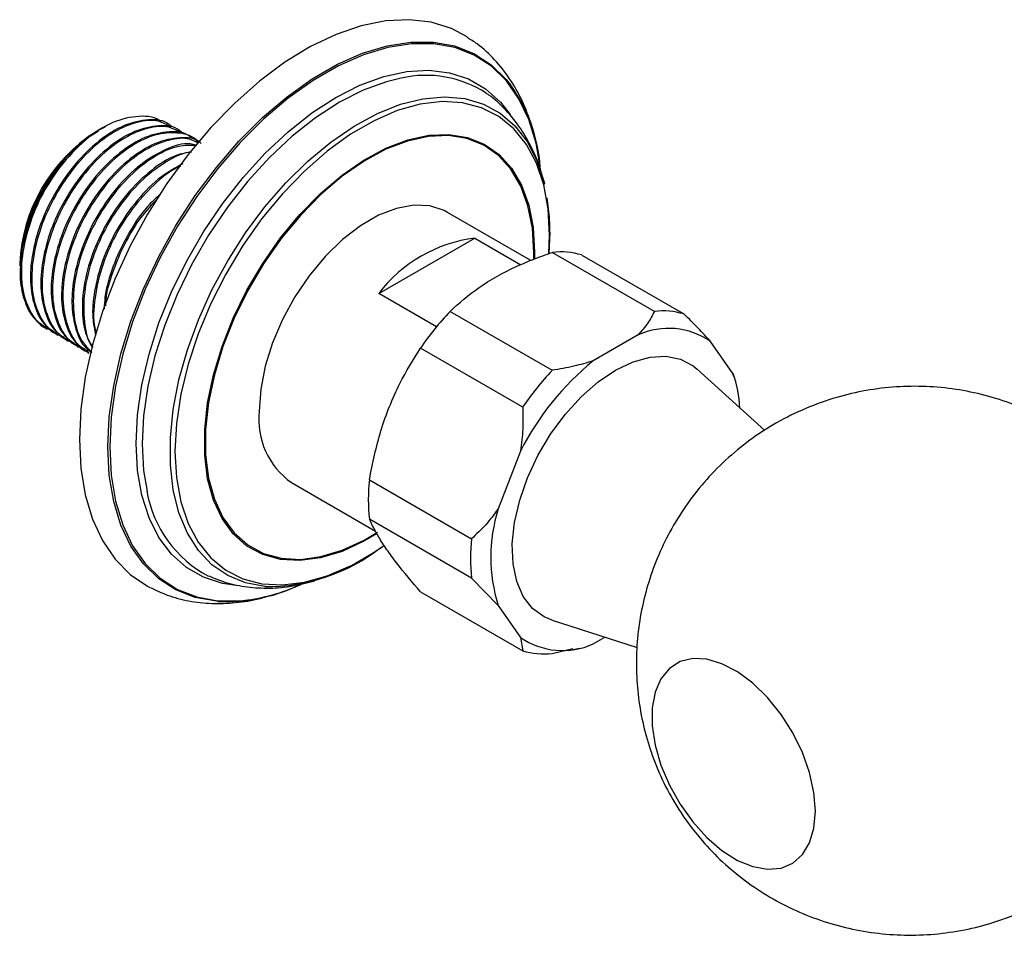
# Model space of a CAD drawing. Units: millimetres. Extents: x 5 to 995, y 5 to 995.
# Drawn here: x 141 to 158, y 748 to 763 of the extents above; entities that cross this region are included whole.
import ezdxf

# ---------------------------------------------------------------- set-up
doc = ezdxf.new("R2010")
doc.units = ezdxf.units.MM

msp = doc.modelspace()

# ---------------------------------------------------------------- linework, layer by layer
at = {"color": 7, "linetype": 'Continuous', "lineweight": 25}
for p, q in [((142.466, 761.524), (142.389, 761.479)), ((143.657, 761.556), (143.635, 761.569)), ((142.385, 761.477), (142.344, 761.453)), ((142.389, 761.479), (142.385, 761.477)), ((143.837, 761.452), (143.814, 761.465)), ((144.016, 761.348), (143.994, 761.361)), ((149.873, 759.229), (148.432, 760.061)), ((150.185, 759.347), (150.197, 759.666)), ((150.201, 759.716), (150.186, 759.349)), ((147.241, 758.656), (148.903, 759.616)), ((148.903, 759.616), (149.7, 759.155)), ((141.036, 759.283), (141.047, 759.103)), ((152.011, 758.347), (150.243, 759.368)), ((150.754, 759.322), (152.522, 758.302)), ((141.029, 759.176), (141.029, 759.132)), ((148.239, 758.079), (147.241, 758.656)), ((148.475, 758.347), (150.243, 757.327)), ((141.485, 758.052), (141.507, 758.039)), ((141.665, 757.949), (141.687, 757.936)), ((151.728, 757.939), (150.95, 757.49)), ((141.844, 757.845), (141.867, 757.832)), ((153.37, 757.274), (152.982, 757.827)), ((142.024, 757.741), (142.046, 757.728)), ((142.203, 757.638), (142.226, 757.625)), ((149.732, 756.691), (147.964, 757.711)), ((153.92, 756.284), (152.751, 757.347)), ((153.386, 757.22), (153.37, 757.274)), ((153.403, 757.179), (153.39, 757.221)), ((149.696, 755.93), (149.307, 754.928)), ((145.732, 755.384), (147.187, 754.544)), ((147.08, 755.433), (148.848, 754.413)), ((148.848, 753.731), (147.08, 754.751)), ((148.848, 753.731), (149.307, 753.256)), ((147.964, 753.494), (149.732, 752.473)), ((149.307, 753.256), (149.696, 752.703)), ((150.242, 753.001), (151.711, 752.531)), ((149.696, 752.703), (149.732, 752.473)), ((150.95, 752.591), (151.155, 752.709)), ((150.243, 752.428), (150.6, 752.51)), ((150.606, 752.496), (150.713, 752.52))]:
    msp.add_line(p, q, dxfattribs=at)
at = {"color": 8, "linetype": 'Continuous', "lineweight": 25}
msp.add_line((149.939, 759.373), (149.937, 759.257), dxfattribs=at)
at = {"color": 7, "linetype": 'Continuous', "lineweight": 25, "flags": 128}
for points in [[(148.77, 763.097), (148.498, 763.24), (148.146, 763.35), (147.766, 763.395), (147.362, 763.375), (146.939, 763.29), (146.504, 763.14), (146.062, 762.929), (145.618, 762.658), (145.178, 762.331), (144.749, 761.953), (144.335, 761.528), (143.942, 761.062), (143.576, 760.561), (143.24, 760.031), (142.94, 759.48), (142.679, 758.915), (142.461, 758.342), (142.288, 757.77), (142.163, 757.206), (142.087, 756.657), (142.062, 756.13)], [(148.432, 760.061), (148.375, 760.091), (148.126, 760.171), (147.849, 760.184), (147.551, 760.13), (147.24, 760.011), (146.924, 759.829), (146.613, 759.589), (146.315, 759.299), (146.038, 758.965), (145.789, 758.598), (145.575, 758.207), (145.403, 757.802), (145.276, 757.396), (145.199, 756.998), (145.173, 756.62)], [(151.339, 757.33), (151.641, 757.475), (151.935, 757.556), (152.211, 757.571), (152.462, 757.52), (152.681, 757.404), (152.751, 757.347)], [(150.242, 753.001), (150.101, 753.06), (149.901, 753.207), (149.742, 753.414), (149.629, 753.673), (149.565, 753.979), (149.552, 754.321), (149.591, 754.691), (149.68, 755.077), (149.816, 755.469), (149.996, 755.854), (150.215, 756.223), (150.467, 756.564), (150.743, 756.868), (151.037, 757.126), (151.339, 757.33)], [(142.062, 756.13), (142.087, 755.633), (142.163, 755.172), (142.288, 754.752), (142.461, 754.379), (142.679, 754.059), (142.94, 753.795), (143.24, 753.59), (143.282, 753.568)], [(146.769, 753.951), (147.16, 754.178), (147.324, 754.289)], [(154.796, 749.7), (154.77, 750.023), (154.694, 750.365), (154.571, 750.712), (154.405, 751.052), (154.202, 751.373), (153.969, 751.662), (153.715, 751.911), (153.449, 752.108), (153.18, 752.249), (152.919, 752.326), (152.674, 752.339), (152.455, 752.285), (152.27, 752.167), (152.124, 751.99), (152.024, 751.759), (151.974, 751.484), (151.974, 751.174), (152.024, 750.839), (152.124, 750.493), (152.27, 750.148), (152.455, 749.816), (152.674, 749.51), (152.919, 749.24), (153.18, 749.016), (153.449, 748.846), (153.715, 748.737), (153.969, 748.691), (154.202, 748.712), (154.405, 748.798), (154.571, 748.946), (154.694, 749.151), (154.77, 749.405), (154.796, 749.7)]]:
    msp.add_lwpolyline(points, dxfattribs=at)
at = {"color": 8, "linetype": 'Continuous', "lineweight": 25, "flags": 128}
for points in [[(144.458, 753.327), (144.432, 753.329), (144.068, 753.396), (143.733, 753.527), (143.434, 753.721), (143.173, 753.975), (142.954, 754.285), (142.782, 754.648), (142.656, 755.059), (142.58, 755.512), (142.555, 756.001), (142.58, 756.519), (142.656, 757.059), (142.782, 757.614), (142.954, 758.177), (143.173, 758.74), (143.434, 759.295), (143.733, 759.835), (144.068, 760.352), (144.432, 760.839), (144.823, 761.291), (145.233, 761.7), (145.658, 762.062), (146.092, 762.371), (146.528, 762.623), (146.962, 762.815), (147.387, 762.944), (147.797, 763.008), (148.187, 763.007), (148.552, 762.94), (148.887, 762.809), (149.186, 762.616), (149.447, 762.362), (149.523, 762.267)], [(150.03, 760.893), (149.965, 761.256), (149.84, 761.665), (149.668, 762.027), (149.45, 762.336), (149.19, 762.589), (148.892, 762.782), (148.559, 762.913), (148.195, 762.979), (147.807, 762.98), (147.398, 762.916), (146.975, 762.787), (146.543, 762.596), (146.108, 762.345), (145.676, 762.037), (145.253, 761.677), (144.844, 761.27), (144.455, 760.82), (144.092, 760.334), (143.759, 759.819), (143.461, 759.281), (143.201, 758.729), (142.983, 758.168), (142.811, 757.607), (142.686, 757.054), (142.611, 756.516), (142.586, 756), (142.611, 755.513), (142.686, 755.062), (142.811, 754.653), (142.983, 754.292), (143.201, 753.982), (143.461, 753.729), (143.759, 753.536), (144.092, 753.406), (144.455, 753.34), (144.844, 753.339), (144.976, 753.352)], [(144.774, 753.602), (144.536, 753.638), (144.208, 753.746), (143.913, 753.916), (143.655, 754.147), (143.439, 754.435), (143.268, 754.776), (143.143, 755.164), (143.068, 755.595), (143.043, 756.062), (143.068, 756.558), (143.143, 757.076), (143.268, 757.608), (143.439, 758.146), (143.655, 758.683), (143.913, 759.212), (144.208, 759.723), (144.536, 760.21), (144.894, 760.666), (145.275, 761.084), (145.673, 761.457), (146.084, 761.781), (146.501, 762.051), (146.917, 762.262), (147.328, 762.412), (147.727, 762.499), (148.108, 762.521), (148.465, 762.478), (148.794, 762.37), (149.089, 762.2), (149.346, 761.969), (149.514, 761.756)], [(147.631, 762.384), (147.378, 762.322), (146.972, 762.174), (146.561, 761.965), (146.15, 761.699), (145.744, 761.379), (145.351, 761.01), (144.975, 760.598), (144.622, 760.148), (144.297, 759.667), (144.006, 759.162), (143.752, 758.641), (143.539, 758.11), (143.369, 757.579), (143.247, 757.053), (143.173, 756.542), (143.148, 756.053), (143.173, 755.592), (143.232, 755.233)], [(145.274, 753.584), (145.272, 753.584), (144.935, 753.648), (144.628, 753.774), (144.355, 753.962), (144.122, 754.209), (143.93, 754.51), (143.784, 754.861), (143.685, 755.257), (143.636, 755.692), (143.636, 756.159), (143.685, 756.651), (143.784, 757.161), (143.93, 757.681), (144.122, 758.203), (144.355, 758.72), (144.628, 759.222), (144.935, 759.704), (145.272, 760.156), (145.634, 760.574), (146.016, 760.949), (146.411, 761.277), (146.814, 761.553), (147.218, 761.772), (147.618, 761.931), (148.007, 762.028), (148.38, 762.061), (148.73, 762.029), (149.053, 761.934), (149.343, 761.777), (149.597, 761.559), (149.81, 761.285), (149.979, 760.958), (150.102, 760.584), (150.108, 760.556)], [(150.197, 759.666), (150.171, 760.12), (150.095, 760.538), (149.969, 760.912), (149.796, 761.237), (149.578, 761.508), (149.318, 761.72), (149.022, 761.871), (148.693, 761.957), (148.336, 761.977), (147.958, 761.932), (147.563, 761.821), (147.16, 761.647), (146.753, 761.412), (146.349, 761.12), (145.955, 760.776), (145.577, 760.384), (145.22, 759.952), (144.891, 759.486), (144.594, 758.993), (144.335, 758.481), (144.117, 757.958), (143.943, 757.433), (143.818, 756.914), (143.741, 756.408), (143.716, 755.924), (143.741, 755.47), (143.818, 755.052), (143.943, 754.678), (144.117, 754.353), (144.335, 754.082), (144.594, 753.87), (144.891, 753.719), (145.22, 753.633), (145.577, 753.613), (145.955, 753.658), (146.349, 753.769), (146.753, 753.943), (146.769, 753.951)], [(147.204, 754.497), (146.986, 754.37), (146.606, 754.194), (146.235, 754.082), (145.878, 754.035), (145.544, 754.054), (145.236, 754.138), (144.962, 754.286), (144.725, 754.495), (144.531, 754.762), (144.382, 755.082), (144.281, 755.449), (144.23, 755.856), (144.23, 756.297), (144.281, 756.764), (144.382, 757.247), (144.531, 757.739), (144.725, 758.23), (144.962, 758.713), (145.236, 759.178), (145.544, 759.617), (145.878, 760.022), (146.235, 760.386), (146.606, 760.703), (146.986, 760.966), (147.367, 761.171), (147.744, 761.315), (148.108, 761.395), (148.455, 761.41), (148.776, 761.358), (149.068, 761.242), (149.324, 761.063), (149.54, 760.824), (149.712, 760.53), (149.837, 760.186), (149.913, 759.798), (149.939, 759.373), (149.939, 759.373)], [(149.923, 759.251), (149.924, 759.363), (149.899, 759.786), (149.823, 760.172), (149.699, 760.514), (149.527, 760.807), (149.313, 761.044), (149.058, 761.222), (148.768, 761.338), (148.448, 761.389), (148.104, 761.375), (147.741, 761.295), (147.367, 761.152), (146.987, 760.948), (146.609, 760.686), (146.24, 760.371), (145.886, 760.009), (145.553, 759.606), (145.247, 759.169), (144.974, 758.707), (144.739, 758.227), (144.545, 757.738), (144.397, 757.249), (144.297, 756.768), (144.246, 756.305), (144.246, 755.866), (144.297, 755.461), (144.397, 755.096), (144.545, 754.778), (144.739, 754.512), (144.974, 754.304), (145.247, 754.157), (145.553, 754.073), (145.886, 754.055), (146.24, 754.102), (146.609, 754.213), (146.987, 754.387), (147.221, 754.525)]]:
    msp.add_lwpolyline(points, dxfattribs=at)
at = {"color": 7, "linetype": 'Continuous', "lineweight": 25}
for centre, radius, start, end in [((148.058, 760.521), 1.911, 56.8977, 102.9139), ((147.18, 760.616), 2.866, 4.6201, 35.1812), ((143.885, 759.046), 2.859, 122.6112, 177.3942), ((149.218, 757.151), 2.484, 97.2689, 142.7257), ((150.384, 758.06), 1.316, 73.641, 96.1399), ((152.29, 754.757), 5.239, 136.7386, 145.6722), ((152.151, 757.039), 1.316, 73.641, 96.1399), ((152.256, 756.776), 1.277, 55.3629, 114.4181), ((154, 753.754), 4.823, 129.2325, 153.1783), ((154.058, 753.736), 5.239, 136.7386, 145.6722), ((151.393, 756.565), 2.101, 2.9865, 19.7107), ((146.499, 756.476), 1.334, 173.7855, 234.9023), ((150.119, 755.092), 3.058, 173.6001, 186.3999), ((145.24, 755.572), 2.037, 189.5934, 242.4301), ((152.016, 754.092), 2.835, 162.8524, 197.1476), ((151.887, 754.072), 3.058, 173.6001, 186.3999), ((145.306, 756.809), 3.225, 269.4169, 307.7418), ((144.595, 756.315), 2.991, 267.3775, 294.2914), ((144.497, 756.705), 3.386, 278.127, 294.9916), ((150.422, 753.754), 1.277, 235.3629, 294.4181), ((150.102, 753.736), 1.316, 253.641, 276.1399)]:
    msp.add_arc(centre, radius, start, end, dxfattribs=at)
for points, knots in [([(150.025, 760.889), (150.018, 760.958), (149.994, 761.193), (149.896, 761.564), (149.733, 761.994), (149.517, 762.377), (149.254, 762.706), (149.003, 762.945), (148.829, 763.051), (148.77, 763.087)], [0, 0, 0, 0, 0.073451, 0.249302, 0.423002, 0.592826, 0.757645, 0.917499, 1, 1, 1, 1]), ([(150.105, 760.539), (150.089, 760.611), (150.041, 760.835), (149.905, 761.161), (149.701, 761.523), (149.449, 761.83), (149.242, 762.032), (149.115, 762.11), (149.1, 762.119)], [0, 0, 0, 0, 0.11204, 0.344246, 0.546005, 0.76296, 0.972521, 1, 1, 1, 1]), ([(143.631, 761.564), (143.626, 761.569), (143.534, 761.659), (143.26, 761.679), (142.846, 761.594), (142.397, 761.32), (141.975, 760.906), (141.625, 760.397), (141.372, 759.852), (141.233, 759.327), (141.2, 758.844), (141.271, 758.438), (141.424, 758.119), (141.595, 758.013), (141.674, 757.964)], [0, 0, 0, 0, 0.006014, 0.103956, 0.202885, 0.299711, 0.398678, 0.496519, 0.585367, 0.675842, 0.759015, 0.842776, 0.927652, 1, 1, 1, 1]), ([(143.488, 761.608), (143.484, 761.612), (143.393, 761.716), (143.099, 761.743), (142.649, 761.65), (142.156, 761.342), (141.866, 761.009), (141.721, 760.843)], [0, 0, 0, 0, 0.0098618, 0.2558351, 0.5028492, 0.7509042, 1, 1, 1, 1]), ([(143.647, 761.537), (143.578, 761.577), (143.413, 761.672), (143.069, 761.639), (142.669, 761.475), (142.264, 761.171), (141.917, 760.783), (141.612, 760.316), (141.372, 759.786), (141.234, 759.201), (141.229, 758.662), (141.369, 758.235), (141.566, 757.975), (141.736, 757.927), (141.784, 757.913)], [0, 0, 0, 0, 0.064071, 0.152628, 0.23997, 0.327037, 0.415718, 0.484806, 0.580023, 0.676636, 0.771112, 0.867518, 0.963266, 1, 1, 1, 1]), ([(143.811, 761.46), (143.806, 761.466), (143.714, 761.555), (143.44, 761.575), (143.025, 761.49), (142.576, 761.217), (142.154, 760.802), (141.804, 760.293), (141.552, 759.748), (141.412, 759.223), (141.379, 758.741), (141.451, 758.334), (141.603, 758.015), (141.775, 757.909), (141.854, 757.86)], [0, 0, 0, 0, 0.006014, 0.103956, 0.202885, 0.299711, 0.398678, 0.496519, 0.585367, 0.675842, 0.759015, 0.842776, 0.927652, 1, 1, 1, 1]), ([(143.827, 761.434), (143.758, 761.473), (143.593, 761.568), (143.248, 761.535), (142.849, 761.371), (142.444, 761.067), (142.097, 760.679), (141.792, 760.212), (141.552, 759.682), (141.413, 759.097), (141.409, 758.558), (141.549, 758.131), (141.745, 757.871), (141.916, 757.823), (141.963, 757.81)], [0, 0, 0, 0, 0.064071, 0.152628, 0.23997, 0.327037, 0.415718, 0.484806, 0.580023, 0.676636, 0.771112, 0.867518, 0.963266, 1, 1, 1, 1]), ([(141.068, 759.422), (141.106, 759.587), (141.173, 759.881), (141.364, 760.322), (141.52, 760.588), (141.648, 760.774), (141.786, 760.961), (141.934, 761.122), (142.048, 761.226), (142.059, 761.236), (142.1, 761.272), (142.213, 761.369), (142.319, 761.428), (142.395, 761.469)], [0, 0, 0, 0, 0.198989, 0.353983, 0.535811, 0.543956, 0.612267, 0.803756, 0.804369, 0.809236, 0.822788, 0.874, 1, 1, 1, 1]), ([(143.991, 761.357), (143.985, 761.362), (143.894, 761.451), (143.619, 761.471), (143.205, 761.387), (142.756, 761.113), (142.334, 760.699), (141.984, 760.19), (141.732, 759.644), (141.592, 759.12), (141.559, 758.637), (141.63, 758.23), (141.783, 757.912), (141.955, 757.805), (142.033, 757.757)], [0, 0, 0, 0, 0.006014, 0.103956, 0.202885, 0.299711, 0.398678, 0.496519, 0.585367, 0.675842, 0.759015, 0.842776, 0.927652, 1, 1, 1, 1]), ([(144.118, 761.272), (144.115, 761.275), (144.041, 761.382), (143.801, 761.445), (143.432, 761.438), (143.027, 761.266), (142.624, 760.964), (142.277, 760.576), (141.972, 760.108), (141.732, 759.578), (141.593, 758.994), (141.589, 758.455), (141.729, 758.028), (141.925, 757.767), (142.096, 757.719), (142.143, 757.706)], [0, 0, 0, 0, 0.003319, 0.094778, 0.18043, 0.264906, 0.349116, 0.434888, 0.501709, 0.593802, 0.687245, 0.778622, 0.871864, 0.964471, 1, 1, 1, 1]), ([(144.17, 761.253), (144.165, 761.258), (144.073, 761.348), (143.799, 761.368), (143.385, 761.283), (142.935, 761.009), (142.514, 760.595), (142.163, 760.086), (141.911, 759.541), (141.772, 759.016), (141.738, 758.533), (141.81, 758.127), (141.963, 757.808), (142.134, 757.702), (142.213, 757.653)], [0, 0, 0, 0, 0.006014, 0.103956, 0.202885, 0.299711, 0.398678, 0.496519, 0.585367, 0.675842, 0.759015, 0.842776, 0.927652, 1, 1, 1, 1]), ([(144.11, 761.261), (144.064, 761.286), (143.922, 761.364), (143.607, 761.326), (143.208, 761.164), (142.803, 760.859), (142.456, 760.472), (142.151, 760.005), (141.911, 759.475), (141.773, 758.89), (141.768, 758.35), (141.91, 757.928), (142.078, 757.683), (142.215, 757.639), (142.231, 757.634)], [0, 0, 0, 0, 0.043598, 0.136531, 0.228189, 0.319558, 0.412621, 0.485123, 0.585044, 0.686431, 0.785576, 0.886745, 0.987224, 1, 1, 1, 1]), ([(144.081, 761.222), (144.047, 761.231), (143.895, 761.274), (143.559, 761.168), (143.117, 760.909), (142.693, 760.49), (142.343, 759.983), (142.091, 759.437), (141.951, 758.913), (141.917, 758.429), (141.991, 758.026), (142.113, 757.747), (142.24, 757.662), (142.276, 757.638)], [0, 0, 0, 0, 0.0320759, 0.1436734, 0.2528988, 0.3645402, 0.4749108, 0.5751367, 0.6771985, 0.7710223, 0.8655102, 0.9612551, 1, 1, 1, 1]), ([(144.078, 761.218), (143.981, 761.22), (143.767, 761.226), (143.386, 761.057), (142.983, 760.757), (142.636, 760.368), (142.331, 759.901), (142.091, 759.372), (141.951, 758.785), (141.952, 758.253), (142.06, 757.85), (142.216, 757.702), (142.278, 757.644)], [0, 0, 0, 0, 0.08411, 0.186869, 0.289304, 0.393638, 0.474921, 0.586945, 0.700611, 0.811764, 0.925186, 1, 1, 1, 1]), ([(144.001, 761.105), (143.914, 761.091), (143.69, 761.054), (143.294, 760.798), (142.873, 760.389), (142.522, 759.878), (142.271, 759.334), (142.13, 758.808), (142.1, 758.329), (142.153, 757.954), (142.254, 757.787), (142.295, 757.719)], [0, 0, 0, 0, 0.08233, 0.209867, 0.340225, 0.469099, 0.586128, 0.7053, 0.814853, 0.925182, 1, 1, 1, 1]), ([(143.991, 761.1), (143.981, 761.1), (143.851, 761.095), (143.563, 760.946), (143.163, 760.655), (142.815, 760.264), (142.51, 759.797), (142.271, 759.268), (142.129, 758.679), (142.137, 758.156), (142.201, 757.825), (142.292, 757.725), (142.296, 757.721)], [0, 0, 0, 0, 0.00987, 0.130208, 0.250168, 0.372353, 0.467542, 0.59873, 0.731843, 0.862012, 0.994838, 1, 1, 1, 1]), ([(141.721, 760.843), (141.635, 760.718), (141.43, 760.422), (141.194, 759.889), (141.054, 759.305), (141.05, 758.766), (141.19, 758.339), (141.386, 758.078), (141.557, 758.03), (141.604, 758.017)], [0, 0, 0, 0, 0.118245, 0.281208, 0.446561, 0.608258, 0.773256, 0.937129, 1, 1, 1, 1]), ([(141.721, 760.843), (141.629, 760.714), (141.459, 760.476), (141.268, 760.09), (141.138, 759.741), (141.09, 759.521), (141.068, 759.422)], [0, 0, 0, 0, 0.295576, 0.545596, 0.795616, 1, 1, 1, 1]), ([(143.853, 760.902), (143.728, 760.835), (143.456, 760.689), (143.052, 760.281), (142.702, 759.776), (142.449, 759.229), (142.313, 758.707), (142.274, 758.258), (142.324, 758.031), (142.345, 757.934)], [0, 0, 0, 0, 0.137334, 0.301064, 0.462929, 0.609917, 0.759598, 0.897196, 1, 1, 1, 1]), ([(143.812, 760.857), (143.79, 760.848), (143.636, 760.788), (143.341, 760.541), (142.995, 760.163), (142.69, 759.693), (142.448, 759.162), (142.319, 758.585), (142.291, 758.172), (142.347, 758.007), (142.356, 757.98)], [0, 0, 0, 0, 0.025922, 0.1803317, 0.3376049, 0.4601303, 0.6289937, 0.8003331, 0.9678841, 1, 1, 1, 1]), ([(143.464, 760.379), (143.388, 760.309), (143.171, 760.109), (142.882, 759.667), (142.633, 759.129), (142.503, 758.688), (142.494, 758.454), (142.491, 758.385)], [0, 0, 0, 0, 0.142991, 0.409669, 0.651836, 0.898439, 1, 1, 1, 1]), ([(150.204, 759.696), (150.203, 759.775), (150.2, 759.989), (150.172, 760.187), (150.154, 760.312)], [0, 0, 0, 0, 0.371252, 1, 1, 1, 1]), ([(143.397, 760.28), (143.315, 760.195), (143.134, 760.005), (142.869, 759.586), (142.639, 759.066), (142.512, 758.643), (142.513, 758.453), (142.513, 758.441)], [0, 0, 0, 0, 0.175653, 0.388282, 0.681325, 0.978665, 1, 1, 1, 1]), ([(141.068, 759.422), (141.051, 759.264), (141.016, 758.947), (141.093, 758.542), (141.244, 758.223), (141.416, 758.117), (141.495, 758.068)], [0, 0, 0, 0, 0.256581, 0.514978, 0.776812, 1, 1, 1, 1]), ([(148.475, 758.347), (148.633, 758.489), (148.955, 758.776), (149.478, 759.064), (149.921, 759.254), (150.135, 759.33), (150.243, 759.368)], [0, 0, 0, 0, 0.345044, 0.701366, 0.850299, 1, 1, 1, 1]), ([(152.011, 758.347), (151.975, 758.277), (151.904, 758.136), (151.787, 758.005), (151.728, 757.939)], [0, 0, 0, 0, 0.4961691, 1, 1, 1, 1]), ([(152.982, 757.827), (152.912, 757.903), (152.771, 758.057), (152.606, 758.22), (152.522, 758.302)], [0, 0, 0, 0, 0.495431, 1, 1, 1, 1]), ([(147.08, 755.433), (147.137, 755.719), (147.225, 756.152), (147.423, 756.702), (147.64, 757.191), (147.84, 757.512), (147.964, 757.711)], [0, 0, 0, 0, 0.346642, 0.525025, 0.705189, 1, 1, 1, 1]), ([(150.95, 757.49), (150.841, 757.457), (150.614, 757.39), (150.37, 757.348), (150.243, 757.327)], [0, 0, 0, 0, 0.4825693, 1, 1, 1, 1]), ([(159.011, 756.34), (158.906, 756.404), (158.654, 756.557), (158.225, 756.743), (157.735, 756.902), (157.228, 757.006), (156.712, 757.055), (156.191, 757.049), (155.674, 756.986), (155.149, 756.864), (154.628, 756.678), (154.123, 756.428), (153.658, 756.126), (153.239, 755.78), (152.867, 755.396), (152.544, 754.98), (152.273, 754.539), (152.053, 754.078), (151.886, 753.604), (151.77, 753.12), (151.706, 752.632), (151.692, 752.144), (151.728, 751.659), (151.814, 751.178), (151.951, 750.703), (152.142, 750.234), (152.394, 749.771), (152.698, 749.339), (153.047, 748.946), (153.427, 748.603), (153.842, 748.303), (154.287, 748.05), (154.758, 747.844), (155.25, 747.691), (155.758, 747.59), (156.275, 747.545), (156.795, 747.556), (157.312, 747.623), (157.836, 747.749), (158.355, 747.939), (158.857, 748.193), (159.319, 748.498), (159.735, 748.847), (160.104, 749.233), (160.423, 749.651), (160.691, 750.094), (160.906, 750.556), (161.07, 751.031), (161.182, 751.515), (161.239, 751.956), (161.245, 752.235), (161.248, 752.35)], [0, 0, 0, 0, 0.014753, 0.035156, 0.055628, 0.076169, 0.096776, 0.117439, 0.13815, 0.158897, 0.181656, 0.204042, 0.226018, 0.247611, 0.268841, 0.289731, 0.3103, 0.330566, 0.350553, 0.370289, 0.389812, 0.409178, 0.428469, 0.447807, 0.467368, 0.487395, 0.508191, 0.530072, 0.550416, 0.570732, 0.591048, 0.611398, 0.631805, 0.652282, 0.672829, 0.693441, 0.714108, 0.734821, 0.755571, 0.778302, 0.800659, 0.822608, 0.844175, 0.865382, 0.886249, 0.906796, 0.927043, 0.947011, 0.966731, 0.986241, 1, 1, 1, 1]), ([(149.732, 756.691), (149.735, 756.565), (149.743, 756.311), (149.712, 756.058), (149.696, 755.93)], [0, 0, 0, 0, 0.4961691, 1, 1, 1, 1]), ([(149.307, 754.928), (149.238, 754.834), (149.097, 754.644), (148.931, 754.49), (148.848, 754.413)], [0, 0, 0, 0, 0.495431, 1, 1, 1, 1]), ([(147.964, 753.494), (147.819, 753.663), (147.6, 753.919), (147.377, 754.226), (147.205, 754.49), (147.128, 754.651), (147.08, 754.751)], [0, 0, 0, 0, 0.3466421, 0.5250246, 0.7051892, 1, 1, 1, 1]), ([(144.306, 753.768), (144.401, 753.727), (144.614, 753.638), (144.968, 753.57), (145.355, 753.549), (145.748, 753.583), (146.008, 753.651), (146.137, 753.685)], [0, 0, 0, 0, 0.168843, 0.3735, 0.580734, 0.793136, 1, 1, 1, 1]), ([(143.291, 753.569), (143.387, 753.522), (143.599, 753.419), (143.957, 753.328), (144.354, 753.282), (144.766, 753.3), (145.083, 753.344), (145.261, 753.4), (145.298, 753.412)], [0, 0, 0, 0, 0.158538, 0.351154, 0.545426, 0.743525, 0.946819, 1, 1, 1, 1]), ([(145.356, 753.429), (145.445, 753.452), (145.607, 753.495), (145.766, 753.568), (145.838, 753.601)], [0, 0, 0, 0, 0.551753, 1, 1, 1, 1])]:
    msp.add_open_spline(points, degree=3, knots=knots, dxfattribs=at)
msp.add_open_spline([(142.522, 761.549), (142.433, 761.502), (142.255, 761.407), (141.992, 761.192), (141.744, 760.931), (141.521, 760.63), (141.331, 760.302), (141.183, 759.958), (141.077, 759.612), (141.05, 759.392), (141.036, 759.283)], degree=3, dxfattribs=at)

doc.saveas('drawing.dxf')
